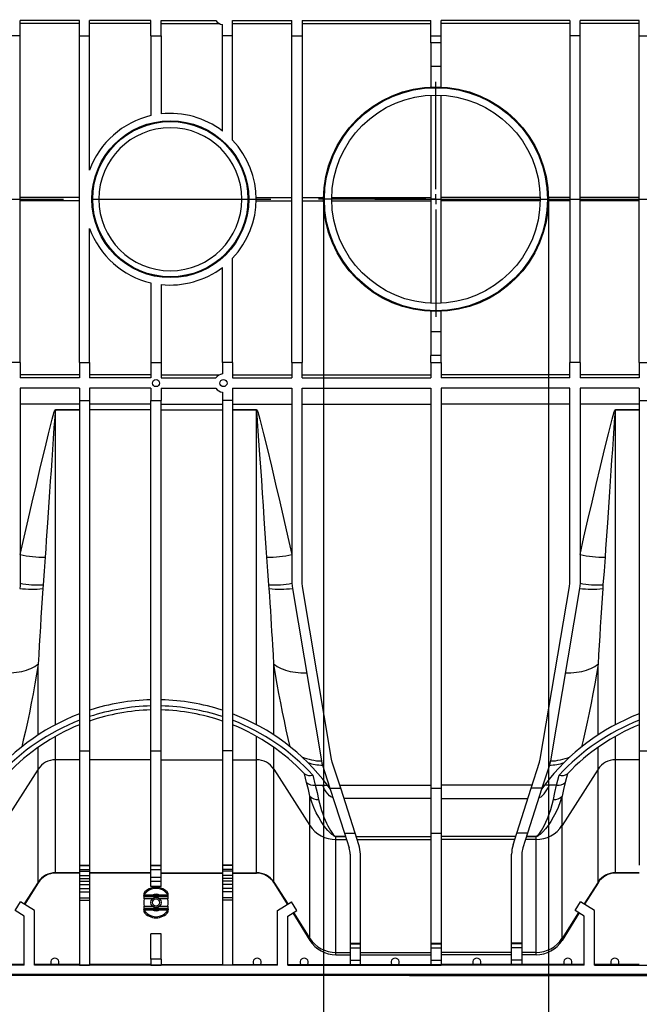
# Model space of a CAD drawing. Units: millimetres. Extents: x 140 to 8260, y 140 to 5800.
# Drawn here: x 3010 to 3314, y 4132 to 4614 of the extents above; entities that cross this region are included whole.
import ezdxf

# ---------------------------------------------------------------- set-up
doc = ezdxf.new("R2010")
doc.units = ezdxf.units.MM
doc.header["$LTSCALE"] = 20
doc.linetypes.add('CENTERX2', pattern=[20.32, 12.7, -2.54, 2.54, -2.54])
doc.layers.add('HAURATON_CENTERLINE', color=60, linetype='CENTERX2')
doc.layers.add('HAURATON_DIMENSIONING', color=1, linetype='Continuous')
doc.layers.add('HAURATON_PRODUCT_CONTOUR', color=7, linetype='Continuous', lineweight=25)
doc.styles.add('SLDTEXTSTYLE2', font='ARIAL.TTF', dxfattribs={"width": 0.948})
doc.dimstyles.new('SLDDIMSTYLE0', dxfattribs={"dimtxt": 70, "dimasz": 66.04, "dimexe": 0, "dimexo": 0.0625, "dimgap": 17.5, "dimtad": 1, "dimdec": 0, "dimrnd": 1e-09, "dimzin": 12, "dimdsep": 46, "dimtxsty": 'SLDTEXTSTYLE2', "dimsah": 1, "dimcen": 0.09, "dimadec": 0, "dimazin": 3, "dimtfac": 1, "dimtdec": 0, "dimtofl": 0, "dimtmove": 0, "dimatfit": 3, "dimfxl": 1, "dimfrac": 2, "dimtolj": 1, "dimtzin": 12, "dimarcsym": 0})
doc.dimstyles.new('SLDDIMSTYLE1', dxfattribs={"dimtxt": 70, "dimasz": 66.04, "dimexe": 0, "dimexo": 0.0625, "dimgap": 17.5, "dimtad": 1, "dimdec": 0, "dimrnd": 1e-09, "dimzin": 12, "dimdsep": 46, "dimtxsty": 'SLDTEXTSTYLE2', "dimsah": 1, "dimcen": 0.09, "dimadec": 0, "dimazin": 3, "dimtfac": 1, "dimtdec": 0, "dimtmove": 0, "dimatfit": 0, "dimfxl": 1, "dimfrac": 2, "dimtolj": 1, "dimtzin": 12, "dimarcsym": 0})

# ---------------------------------------------------------------- blocks, each defined once
blk = doc.blocks.new('_D_5')
at = {"layer": 'HAURATON_DIMENSIONING'}
for p, q in [((2836.91, 5273.24), (3050.8, 5273.24)), ((3050.8, 5133.73), (2836.91, 5133.73)), ((2371.35, 4525.82), (2371.35, 5125.82)), ((3516.35, 4525.82), (3516.35, 5125.82)), ((2371.35, 5105.82), (3516.35, 5105.82))]:
    blk.add_line(p, q, dxfattribs=at)
for centre, start, end in [((2836.91, 5203.48), 90, 270), ((3050.8, 5203.48), 270, 90)]:
    blk.add_arc(centre, 69.76, start, end, dxfattribs=at)
for points in [[(2371.35, 5105.82), (2437.39, 5095.66), (2437.39, 5115.98)], [(3516.35, 5105.82), (3450.31, 5115.98), (3450.31, 5095.66)]]:
    blk.add_solid(points, dxfattribs=at)
at = {"layer": 'HAURATON_DIMENSIONING', "insert": (2836.91, 5240), "char_height": 70, "attachment_point": 1, "style": 'SLDTEXTSTYLE2'}
blk.add_mtext('1145', dxfattribs=at)
blk = doc.blocks.new('_D_7')
at = {"layer": 'HAURATON_DIMENSIONING'}
for p, q in [((2885.1, 4525.82), (2885.1, 3805.82)), ((2995.1, 4525.82), (2995.1, 3805.82)), ((2885.1, 3825.82), (2758.1, 3825.82)), ((2885.1, 3825.82), (2995.1, 3825.82)), ((2995.1, 3825.82), (3402.69, 3825.82))]:
    blk.add_line(p, q, dxfattribs=at)
for points in [[(2885.1, 3825.82), (2819.06, 3835.98), (2819.06, 3815.66)], [(2995.1, 3825.82), (3061.14, 3815.66), (3061.14, 3835.98)]]:
    blk.add_solid(points, dxfattribs=at)
at = {"layer": 'HAURATON_DIMENSIONING', "char_height": 70, "attachment_point": 1, "style": 'SLDTEXTSTYLE2'}
for s, insert in [('DN ', (3076.71, 3916.06)), ('110', (3242.28, 3916.06))]:
    blk.add_mtext(s, dxfattribs=dict(at, insert=insert))
blk = doc.blocks.new('_D_8')
at = {"layer": 'HAURATON_DIMENSIONING'}
for p, q in [((3159.1, 4525.82), (3159.1, 3969.55)), ((3269.1, 4525.82), (3269.1, 3969.55)), ((3159.1, 3989.55), (3032.1, 3989.55)), ((3159.1, 3989.55), (3269.1, 3989.55)), ((3269.1, 3989.55), (3701.39, 3989.55))]:
    blk.add_line(p, q, dxfattribs=at)
for points in [[(3159.1, 3989.55), (3093.06, 3999.71), (3093.06, 3979.39)], [(3269.1, 3989.55), (3335.14, 3979.39), (3335.14, 3999.71)]]:
    blk.add_solid(points, dxfattribs=at)
at = {"layer": 'HAURATON_DIMENSIONING', "char_height": 70, "attachment_point": 1, "style": 'SLDTEXTSTYLE2'}
for s, insert in [('DN ', (3375.4, 4079.78)), ('110', (3540.97, 4079.78))]:
    blk.add_mtext(s, dxfattribs=dict(at, insert=insert))
blk = doc.blocks.new('SW_CENTERMARKSYMBOL_3')
at = {"layer": 'HAURATON_CENTERLINE', "color": 0}
for p, q in [((0, 5), (0, 57.5)), ((-5, 0), (-57.5, 0)), ((0, 0), (-2.5, 0)), ((0, 0), (0, 2.5)), ((0, 0), (0, -2.5)), ((0, 0), (2.5, 0)), ((5, 0), (57.5, 0)), ((0, -5), (0, -57.5))]:
    blk.add_line(p, q, dxfattribs=at)
blk = doc.blocks.new('SW_CENTERMARKSYMBOL_6')
at = {"layer": 'HAURATON_CENTERLINE', "color": 0}
for p, q in [((0, 5), (0, 57.5)), ((-5, 0), (-57.5, 0)), ((0, 0), (-2.5, 0)), ((0, 0), (0, 2.5)), ((0, 0), (0, -2.5)), ((0, 0), (2.5, 0)), ((5, 0), (57.5, 0)), ((0, -5), (0, -57.5))]:
    blk.add_line(p, q, dxfattribs=at)

msp = doc.modelspace()

# ---------------------------------------------------------------- linework, layer by layer
at = {"layer": 'HAURATON_CENTERLINE'}
msp.add_line((2371.35, 4525.82), (3516.35, 4525.82), dxfattribs=at)
at = {"layer": 'HAURATON_PRODUCT_CONTOUR'}
for p, q in [((3039.6, 4613.32), (3010.6, 4613.32)), ((3010.6, 4605.82), (3010.6, 4613.32)), ((3039.6, 4605.82), (3039.6, 4613.32)), ((3074.6, 4613.32), (3044.6, 4613.32)), ((3044.6, 4605.82), (3044.6, 4613.32)), ((3074.6, 4605.82), (3074.6, 4613.32)), ((3079.6, 4613.32), (3106.36, 4613.32)), ((3079.6, 4605.82), (3079.6, 4613.32)), ((3114.6, 4613.32), (3143.6, 4613.32)), ((3114.6, 4605.82), (3114.6, 4613.32)), ((3143.6, 4605.82), (3143.6, 4613.32)), ((3148.6, 4613.32), (3211.6, 4613.32)), ((3148.6, 4613.32), (3148.6, 4605.82)), ((3211.6, 4605.82), (3211.6, 4613.32)), ((3279.6, 4613.32), (3216.6, 4613.32)), ((3216.6, 4605.82), (3216.6, 4613.32)), ((3279.6, 4613.32), (3279.6, 4605.82)), ((3313.6, 4613.32), (3284.6, 4613.32)), ((3284.6, 4605.82), (3284.6, 4613.32)), ((3313.6, 4605.82), (3313.6, 4613.32)), ((3039.6, 4611.81), (3010.6, 4611.81)), ((3074.6, 4611.81), (3044.6, 4611.81)), ((3079.6, 4611.81), (3108.07, 4611.81)), ((3109.6, 4605.82), (3109.6, 4611.35)), ((3114.6, 4611.81), (3143.6, 4611.81)), ((3148.6, 4611.81), (3211.6, 4611.81)), ((3279.6, 4611.81), (3216.6, 4611.81)), ((3313.6, 4611.81), (3284.6, 4611.81)), ((3010.6, 4605.82), (3005.6, 4605.82)), ((3010.6, 4445.82), (3010.6, 4605.82)), ((3039.6, 4605.82), (3044.6, 4605.82)), ((3039.6, 4445.82), (3039.6, 4605.82)), ((3044.6, 4540.1), (3044.6, 4605.82)), ((3074.6, 4605.82), (3079.6, 4605.82)), ((3074.6, 4605.82), (3074.6, 4566.74)), ((3079.6, 4605.82), (3079.6, 4567.58)), ((3114.6, 4605.82), (3109.6, 4605.82)), ((3109.6, 4559.2), (3109.6, 4605.82)), ((3114.6, 4554.7), (3114.6, 4605.82)), ((3143.6, 4605.82), (3148.6, 4605.82)), ((3143.6, 4445.82), (3143.6, 4605.82)), ((3148.6, 4605.82), (3148.6, 4445.82)), ((3211.6, 4605.82), (3216.6, 4605.82)), ((3211.6, 4602.37), (3211.6, 4605.82)), ((3216.6, 4602.37), (3216.6, 4605.82)), ((3284.6, 4605.82), (3279.6, 4605.82)), ((3279.6, 4605.82), (3279.6, 4445.82)), ((3284.6, 4445.82), (3284.6, 4605.82)), ((3313.6, 4605.82), (3318.6, 4605.82)), ((3313.6, 4445.82), (3313.6, 4605.82)), ((3216.6, 4602.37), (3211.6, 4602.37)), ((3211.6, 4602.37), (3211.6, 4590.82)), ((3216.6, 4590.82), (3216.6, 4602.37)), ((3216.6, 4590.82), (3211.6, 4590.82)), ((3211.6, 4590.82), (3211.6, 4580.77)), ((3216.6, 4580.77), (3216.6, 4590.82)), ((3211.6, 4576.76), (3211.6, 4474.89)), ((3216.6, 4474.89), (3216.6, 4576.76)), ((3039.6, 4526.61), (3010.6, 4526.61)), ((3126.09, 4526.61), (3143.6, 4526.61)), ((3148.6, 4526.61), (3159.11, 4526.61)), ((3163.11, 4526.61), (3211.6, 4526.61)), ((3265.1, 4526.61), (3216.6, 4526.61)), ((3279.6, 4526.61), (3269.1, 4526.61)), ((3313.6, 4526.61), (3284.6, 4526.61)), ((3039.6, 4525.04), (3010.6, 4525.04)), ((3046.1, 4525.82), (3049.1, 4525.82)), ((3049.1, 4525.82), (3119.1, 4525.82)), ((3119.1, 4525.82), (3122.1, 4525.82)), ((3126.09, 4525.04), (3143.6, 4525.04)), ((3148.6, 4525.04), (3159.11, 4525.04)), ((3163.11, 4525.04), (3211.6, 4525.04)), ((3265.1, 4525.04), (3216.6, 4525.04)), ((3279.6, 4525.04), (3269.1, 4525.04)), ((3313.6, 4525.04), (3284.6, 4525.04)), ((3044.6, 4445.82), (3044.6, 4511.55)), ((3114.6, 4445.82), (3114.6, 4496.95)), ((3109.6, 4445.82), (3109.6, 4492.45)), ((3074.6, 4484.91), (3074.6, 4445.82)), ((3079.6, 4484.07), (3079.6, 4445.82)), ((3211.6, 4470.88), (3211.6, 4460.82)), ((3216.6, 4460.82), (3216.6, 4470.88)), ((3216.6, 4460.82), (3211.6, 4460.82)), ((3211.6, 4460.82), (3211.6, 4449.28)), ((3216.6, 4449.28), (3216.6, 4460.82)), ((3216.6, 4449.28), (3211.6, 4449.28)), ((3211.6, 4445.82), (3211.6, 4449.28)), ((3216.6, 4445.82), (3216.6, 4449.28)), ((3010.6, 4445.82), (3005.6, 4445.82)), ((3010.6, 4445.82), (3010.6, 4438.32)), ((3039.6, 4445.82), (3044.6, 4445.82)), ((3039.6, 4445.82), (3039.6, 4438.32)), ((3044.6, 4445.82), (3044.6, 4438.32)), ((3074.6, 4445.82), (3079.6, 4445.82)), ((3074.6, 4445.82), (3074.6, 4438.32)), ((3079.6, 4445.82), (3079.6, 4438.32)), ((3114.6, 4445.82), (3109.6, 4445.82)), ((3109.6, 4445.82), (3109.6, 4440.3)), ((3114.6, 4445.82), (3114.6, 4438.32)), ((3143.6, 4445.82), (3143.6, 4438.32)), ((3143.6, 4445.82), (3148.6, 4445.82)), ((3148.6, 4438.32), (3148.6, 4445.82)), ((3211.6, 4445.82), (3211.6, 4438.32)), ((3211.6, 4445.82), (3216.6, 4445.82)), ((3216.6, 4445.82), (3216.6, 4438.32)), ((3279.6, 4438.32), (3279.6, 4445.82)), ((3284.6, 4445.82), (3279.6, 4445.82)), ((3284.6, 4445.82), (3284.6, 4438.32)), ((3313.6, 4445.82), (3313.6, 4438.32)), ((3313.6, 4445.82), (3318.6, 4445.82)), ((3039.6, 4439.84), (3010.6, 4439.84)), ((3074.6, 4439.84), (3044.6, 4439.84)), ((3079.6, 4439.84), (3108.07, 4439.84)), ((3114.6, 4439.84), (3143.6, 4439.84)), ((3148.6, 4439.84), (3211.6, 4439.84)), ((3279.6, 4439.84), (3216.6, 4439.84)), ((3313.6, 4439.84), (3284.6, 4439.84)), ((3039.6, 4438.32), (3010.6, 4438.32)), ((3074.6, 4438.32), (3044.6, 4438.32)), ((3079.6, 4438.32), (3106.36, 4438.32)), ((3114.6, 4438.32), (3143.6, 4438.32)), ((3148.6, 4438.32), (3211.6, 4438.32)), ((3279.6, 4438.32), (3216.6, 4438.32)), ((3313.6, 4438.32), (3284.6, 4438.32)), ((3039.6, 4433.32), (3010.6, 4433.32)), ((3010.6, 4433.32), (3010.6, 4337.82)), ((3039.6, 4433.32), (3039.6, 4427.23)), ((3074.6, 4433.32), (3044.6, 4433.32)), ((3044.6, 4433.32), (3044.6, 4427.23)), ((3074.6, 4433.32), (3074.6, 4427.23)), ((3079.6, 4433.32), (3106.36, 4433.32)), ((3079.6, 4433.32), (3079.6, 4427.23)), ((3109.6, 4431.35), (3109.6, 4427.23)), ((3114.6, 4433.32), (3143.6, 4433.32)), ((3114.6, 4433.32), (3114.6, 4427.23)), ((3143.6, 4433.32), (3143.6, 4337.82)), ((3148.6, 4433.32), (3211.6, 4433.32)), ((3148.6, 4337.82), (3148.6, 4433.32)), ((3211.6, 4433.32), (3211.6, 4237.48)), ((3279.6, 4433.32), (3216.6, 4433.32)), ((3216.6, 4433.32), (3216.6, 4237.48)), ((3279.6, 4337.82), (3279.6, 4433.32)), ((3313.6, 4433.32), (3284.6, 4433.32)), ((3284.6, 4433.32), (3284.6, 4337.82)), ((3313.6, 4433.32), (3313.6, 4427.23)), ((3039.6, 4425.45), (3010.6, 4425.45)), ((3039.6, 4427.23), (3044.6, 4427.23)), ((3039.6, 4427.23), (3039.6, 4255.72)), ((3044.6, 4427.23), (3044.6, 4255.72)), ((3074.6, 4425.45), (3044.6, 4425.45)), ((3074.6, 4427.23), (3079.6, 4427.23)), ((3074.6, 4255.72), (3074.6, 4427.23)), ((3079.6, 4255.72), (3079.6, 4427.23)), ((3079.6, 4425.45), (3109.6, 4425.45)), ((3114.6, 4427.23), (3109.6, 4427.23)), ((3109.6, 4427.23), (3109.6, 4255.72)), ((3114.6, 4427.23), (3114.6, 4255.72)), ((3114.6, 4425.45), (3143.6, 4425.45)), ((3148.6, 4425.45), (3211.6, 4425.45)), ((3279.6, 4425.45), (3216.6, 4425.45)), ((3313.6, 4425.45), (3284.6, 4425.45)), ((3313.6, 4427.23), (3318.6, 4427.23)), ((3313.6, 4427.23), (3313.6, 4255.72)), ((3027.92, 4422.77), (3027.92, 4422.65)), ((3027.92, 4422.77), (3039.6, 4422.77)), ((3027.92, 4268.59), (3027.92, 4422.65)), ((3039.6, 4422.65), (3027.92, 4422.65)), ((3074.6, 4422.71), (3044.6, 4422.71)), ((3079.6, 4422.71), (3109.6, 4422.71)), ((3114.6, 4422.77), (3126.29, 4422.77)), ((3126.29, 4422.65), (3114.6, 4422.65)), ((3126.29, 4422.65), (3126.29, 4422.77)), ((3126.29, 4268.59), (3126.29, 4422.65)), ((3301.92, 4422.77), (3301.92, 4422.65)), ((3301.92, 4422.77), (3313.6, 4422.77)), ((3301.92, 4268.59), (3301.92, 4422.65)), ((3313.6, 4422.65), (3301.92, 4422.65)), ((3021.83, 4337.13), (3021.7, 4335.28)), ((3132.5, 4335.28), (3132.37, 4337.13)), ((3143.81, 4335.32), (3158.1, 4250.82)), ((3148.74, 4336.16), (3148.6, 4337.82)), ((3163.03, 4251.66), (3148.74, 4336.16)), ((3265.17, 4251.66), (3279.46, 4336.16)), ((3284.39, 4335.32), (3270.1, 4250.82)), ((3279.46, 4336.16), (3279.6, 4337.82)), ((3295.83, 4337.13), (3295.7, 4335.28)), ((3019.44, 4263.57), (3019.44, 4298.25)), ((3134.77, 4263.57), (3134.77, 4298.25)), ((3293.44, 4263.57), (3293.44, 4298.25)), ((3027.92, 4251.39), (3027.92, 4262.89)), ((3126.29, 4251.39), (3126.29, 4262.89)), ((3301.92, 4251.39), (3301.92, 4262.89)), ((3019.44, 4246.81), (3019.44, 4257.52)), ((3134.77, 4246.81), (3134.77, 4257.52)), ((3293.44, 4246.81), (3293.44, 4257.52)), ((3039.6, 4251.39), (3027.92, 4251.39)), ((3027.92, 4196.13), (3027.92, 4251.39)), ((3039.6, 4255.72), (3044.6, 4255.72)), ((3039.6, 4255.72), (3039.6, 4199.8)), ((3044.6, 4255.72), (3044.6, 4199.8)), ((3074.6, 4251.39), (3044.6, 4251.39)), ((3074.6, 4255.72), (3079.6, 4255.72)), ((3074.6, 4199.8), (3074.6, 4255.72)), ((3079.6, 4199.8), (3079.6, 4255.72)), ((3079.6, 4251.39), (3109.6, 4251.39)), ((3114.6, 4255.72), (3109.6, 4255.72)), ((3109.6, 4255.72), (3109.6, 4199.8)), ((3114.6, 4255.72), (3114.6, 4199.8)), ((3114.6, 4251.39), (3126.29, 4251.39)), ((3126.29, 4196.13), (3126.29, 4251.39)), ((3163.37, 4250.26), (3163.03, 4251.66)), ((3264.83, 4250.26), (3265.17, 4251.66)), ((3313.6, 4251.39), (3301.92, 4251.39)), ((3301.92, 4196.13), (3301.92, 4251.39)), ((3313.6, 4255.72), (3318.6, 4255.72)), ((3313.6, 4255.72), (3313.6, 4199.8)), ((3019.44, 4246.81), (3001.78, 4219.25)), ((3019.44, 4191.54), (3019.44, 4246.81)), ((3134.77, 4246.81), (3152.42, 4219.25)), ((3134.77, 4191.54), (3134.77, 4246.81)), ((3158.61, 4248.73), (3162.23, 4237.48)), ((3167.48, 4237.48), (3163.37, 4250.26)), ((3260.72, 4237.48), (3264.83, 4250.26)), ((3269.59, 4248.73), (3265.97, 4237.48)), ((3293.44, 4246.81), (3275.78, 4219.25)), ((3293.44, 4191.54), (3293.44, 4246.81)), ((3149.75, 4244.55), (3149.7, 4244.59)), ((3153.84, 4243.91), (3155.05, 4238.98)), ((3273.16, 4238.98), (3274.37, 4243.91)), ((3278.5, 4244.59), (3278.46, 4244.55)), ((3155.05, 4238.98), (3158.55, 4238.98)), ((3158.55, 4238.98), (3160.99, 4238.98)), ((3162.34, 4237.14), (3160.99, 4238.98)), ((3162.23, 4237.48), (3167.48, 4237.48)), ((3162.23, 4237.48), (3169.3, 4215.49)), ((3167, 4238.98), (3211.6, 4238.98)), ((3174.56, 4215.49), (3167.48, 4237.48)), ((3211.6, 4237.48), (3216.6, 4237.48)), ((3211.6, 4237.48), (3211.6, 4215.49)), ((3261.2, 4238.98), (3216.6, 4238.98)), ((3216.6, 4237.48), (3216.6, 4215.49)), ((3253.65, 4215.49), (3260.72, 4237.48)), ((3265.97, 4237.48), (3258.9, 4215.49)), ((3265.97, 4237.48), (3260.72, 4237.48)), ((3267.22, 4238.98), (3265.86, 4237.14)), ((3269.65, 4238.98), (3267.22, 4238.98)), ((3273.16, 4238.98), (3269.65, 4238.98)), ((3152.42, 4219.25), (3152.42, 4233.6)), ((3211.6, 4232.52), (3169.08, 4232.52)), ((3216.6, 4232.52), (3259.12, 4232.52)), ((3275.78, 4219.25), (3275.78, 4233.6)), ((3152.42, 4163.98), (3152.42, 4219.25)), ((3275.78, 4163.98), (3275.78, 4219.25)), ((3165.14, 4213.8), (3169.85, 4213.8)), ((3165.14, 4213.8), (3165.14, 4213.78)), ((3165.14, 4212.37), (3165.14, 4213.78)), ((3169.85, 4213.78), (3165.14, 4213.78)), ((3169.3, 4215.49), (3174.56, 4215.49)), ((3169.3, 4215.49), (3171.62, 4208.29)), ((3176.38, 4209.82), (3174.56, 4215.49)), ((3175.1, 4213.79), (3211.6, 4213.79)), ((3211.6, 4215.49), (3216.6, 4215.49)), ((3211.6, 4215.49), (3211.6, 4161.62)), ((3216.6, 4215.49), (3216.6, 4161.62)), ((3253.1, 4213.79), (3216.6, 4213.79)), ((3251.82, 4209.82), (3253.65, 4215.49)), ((3258.9, 4215.49), (3253.65, 4215.49)), ((3258.9, 4215.49), (3256.58, 4208.29)), ((3263.06, 4213.78), (3258.35, 4213.78)), ((3258.36, 4213.8), (3263.06, 4213.8)), ((3263.06, 4213.8), (3263.06, 4213.78)), ((3263.06, 4212.37), (3263.06, 4213.78)), ((3165.14, 4212.37), (3170.31, 4212.37)), ((3165.14, 4157.11), (3165.14, 4212.37)), ((3175.56, 4212.37), (3211.6, 4212.37)), ((3252.64, 4212.37), (3216.6, 4212.37)), ((3263.06, 4212.37), (3257.9, 4212.37)), ((3263.06, 4157.11), (3263.06, 4212.37)), ((3172.1, 4205.22), (3172.1, 4161.62)), ((3177.1, 4161.62), (3177.1, 4205.22)), ((3251.1, 4161.62), (3251.1, 4205.22)), ((3256.1, 4205.22), (3256.1, 4161.62)), ((3039.6, 4199.8), (3044.6, 4199.8)), ((3039.6, 4199.8), (3039.6, 4199.74)), ((3039.6, 4199.74), (3044.6, 4199.74)), ((3039.6, 4199.74), (3039.6, 4197.74)), ((3044.6, 4199.8), (3044.6, 4199.74)), ((3044.6, 4199.74), (3044.6, 4197.74)), ((3074.6, 4199.8), (3079.6, 4199.8)), ((3074.6, 4199.74), (3074.6, 4199.8)), ((3074.6, 4199.74), (3079.6, 4199.74)), ((3074.6, 4197.74), (3074.6, 4199.74)), ((3079.6, 4199.74), (3079.6, 4199.8)), ((3079.6, 4197.74), (3079.6, 4199.74)), ((3114.6, 4199.8), (3109.6, 4199.8)), ((3109.6, 4199.8), (3109.6, 4199.74)), ((3114.6, 4199.74), (3109.6, 4199.74)), ((3109.6, 4199.74), (3109.6, 4197.74)), ((3114.6, 4199.8), (3114.6, 4199.74)), ((3114.6, 4199.74), (3114.6, 4197.74)), ((3039.6, 4196.13), (3027.92, 4196.13)), ((3027.92, 4195.93), (3027.92, 4196.13)), ((3039.6, 4195.93), (3027.92, 4195.93)), ((3027.92, 4195.93), (3027.92, 4195.93)), ((3039.6, 4195.93), (3027.92, 4195.93)), ((3039.6, 4197.74), (3044.6, 4197.74)), ((3039.6, 4197.74), (3039.6, 4196.84)), ((3039.6, 4196.84), (3044.6, 4196.84)), ((3039.6, 4196.84), (3039.6, 4194.84)), ((3039.6, 4194.84), (3044.6, 4194.84)), ((3039.6, 4194.84), (3039.6, 4194.77)), ((3039.6, 4194.77), (3044.6, 4194.77)), ((3039.6, 4194.77), (3039.6, 4193.28)), ((3044.6, 4197.74), (3044.6, 4196.84)), ((3044.6, 4196.84), (3044.6, 4194.84)), ((3074.6, 4196.13), (3044.6, 4196.13)), ((3074.6, 4195.93), (3044.6, 4195.93)), ((3074.6, 4195.93), (3044.6, 4195.93)), ((3044.6, 4194.84), (3044.6, 4194.77)), ((3044.6, 4194.77), (3044.6, 4193.28)), ((3074.6, 4197.74), (3079.6, 4197.74)), ((3074.6, 4193.75), (3074.6, 4197.74)), ((3079.6, 4193.75), (3074.6, 4193.75)), ((3074.6, 4191.75), (3074.6, 4193.75)), ((3079.6, 4193.75), (3079.6, 4197.74)), ((3079.6, 4196.13), (3109.6, 4196.13)), ((3079.6, 4195.93), (3109.6, 4195.93)), ((3079.6, 4195.93), (3109.6, 4195.93)), ((3079.6, 4191.75), (3079.6, 4193.75)), ((3114.6, 4197.74), (3109.6, 4197.74)), ((3109.6, 4197.74), (3109.6, 4196.84)), ((3114.6, 4196.84), (3109.6, 4196.84)), ((3109.6, 4196.84), (3109.6, 4194.84)), ((3114.6, 4194.84), (3109.6, 4194.84)), ((3109.6, 4194.84), (3109.6, 4194.77)), ((3114.6, 4194.77), (3109.6, 4194.77)), ((3109.6, 4194.77), (3109.6, 4193.28)), ((3114.6, 4197.74), (3114.6, 4196.84)), ((3114.6, 4196.84), (3114.6, 4194.84)), ((3114.6, 4196.13), (3126.29, 4196.13)), ((3114.6, 4195.93), (3126.29, 4195.93)), ((3114.6, 4195.93), (3126.29, 4195.93)), ((3114.6, 4194.84), (3114.6, 4194.77)), ((3114.6, 4194.77), (3114.6, 4193.28)), ((3126.29, 4195.93), (3126.29, 4196.13)), ((3126.29, 4195.93), (3126.29, 4195.93)), ((3313.6, 4196.13), (3301.92, 4196.13)), ((3301.92, 4195.93), (3301.92, 4196.13)), ((3313.6, 4195.93), (3301.92, 4195.93)), ((3301.92, 4195.93), (3301.92, 4195.93)), ((3313.6, 4195.93), (3301.92, 4195.93)), ((3019.44, 4191.54), (3012.58, 4180.85)), ((3019.44, 4191.23), (3012.84, 4180.68)), ((3019.44, 4191.23), (3012.84, 4180.68)), ((3019.44, 4191.23), (3019.44, 4191.54)), ((3019.44, 4191.23), (3019.44, 4191.23)), ((3039.6, 4193.28), (3044.6, 4193.28)), ((3039.6, 4193.28), (3039.6, 4191.93)), ((3039.6, 4191.93), (3044.6, 4191.93)), ((3039.6, 4191.93), (3039.6, 4190.43)), ((3039.6, 4190.43), (3044.6, 4190.43)), ((3039.6, 4190.43), (3039.6, 4190.36)), ((3039.6, 4190.36), (3044.6, 4190.36)), ((3039.6, 4190.36), (3039.6, 4188.37)), ((3044.6, 4193.28), (3044.6, 4191.93)), ((3044.6, 4191.93), (3044.6, 4190.43)), ((3044.6, 4190.43), (3044.6, 4190.36)), ((3044.6, 4190.36), (3044.6, 4188.37)), ((3079.6, 4191.75), (3074.6, 4191.75)), ((3074.6, 4189.34), (3074.6, 4191.75)), ((3079.6, 4189.34), (3074.6, 4189.34)), ((3079.6, 4189.34), (3079.6, 4191.75)), ((3114.6, 4193.28), (3109.6, 4193.28)), ((3109.6, 4193.28), (3109.6, 4191.93)), ((3114.6, 4191.93), (3109.6, 4191.93)), ((3109.6, 4191.93), (3109.6, 4190.43)), ((3114.6, 4190.43), (3109.6, 4190.43)), ((3109.6, 4190.43), (3109.6, 4190.36)), ((3114.6, 4190.36), (3109.6, 4190.36)), ((3109.6, 4190.36), (3109.6, 4188.37)), ((3114.6, 4193.28), (3114.6, 4191.93)), ((3114.6, 4191.93), (3114.6, 4190.43)), ((3114.6, 4190.43), (3114.6, 4190.36)), ((3114.6, 4190.36), (3114.6, 4188.37)), ((3134.77, 4191.54), (3141.62, 4180.85)), ((3134.77, 4191.23), (3134.77, 4191.54)), ((3134.77, 4191.23), (3141.36, 4180.68)), ((3134.77, 4191.23), (3134.77, 4191.23)), ((3134.77, 4191.23), (3141.36, 4180.68)), ((3293.44, 4191.54), (3286.58, 4180.85)), ((3293.44, 4191.23), (3286.84, 4180.68)), ((3293.44, 4191.23), (3286.84, 4180.68)), ((3293.44, 4191.23), (3293.44, 4191.54)), ((3293.44, 4191.23), (3293.44, 4191.23)), ((3039.6, 4188.37), (3044.6, 4188.37)), ((3039.6, 4188.37), (3039.6, 4186.85)), ((3039.6, 4186.85), (3044.6, 4186.85)), ((3039.6, 4186.85), (3039.6, 4183.85)), ((3039.6, 4183.85), (3044.6, 4183.85)), ((3039.6, 4183.85), (3039.6, 4182.61)), ((3044.6, 4188.37), (3044.6, 4186.85)), ((3044.6, 4186.85), (3044.6, 4183.85)), ((3044.6, 4183.85), (3044.6, 4182.61)), ((3071.1, 4186.02), (3071.1, 4185.03)), ((3071.1, 4184.65), (3071.1, 4185.02)), ((3071.1, 4184.65), (3071.1, 4183.27)), ((3071.69, 4184.77), (3075.25, 4184.77)), ((3071.69, 4184.77), (3071.69, 4184.47)), ((3071.69, 4184.47), (3082.51, 4184.47)), ((3075.18, 4185.1), (3075.25, 4184.97)), ((3075.25, 4184.97), (3075.25, 4184.77)), ((3078.96, 4184.97), (3075.25, 4184.97)), ((3075.25, 4184.77), (3078.96, 4184.77)), ((3079.02, 4185.1), (3078.96, 4184.97)), ((3078.96, 4184.97), (3078.96, 4184.77)), ((3078.96, 4184.77), (3082.51, 4184.77)), ((3082.51, 4184.77), (3082.51, 4184.47)), ((3083.05, 4185.05), (3083.05, 4185.05)), ((3083.1, 4185.03), (3083.1, 4186.02)), ((3083.1, 4185.03), (3083.1, 4185.02)), ((3083.1, 4184.65), (3083.1, 4185.02)), ((3083.1, 4183.27), (3083.1, 4184.65)), ((3114.6, 4188.37), (3109.6, 4188.37)), ((3109.6, 4188.37), (3109.6, 4186.85)), ((3114.6, 4186.85), (3109.6, 4186.85)), ((3109.6, 4186.85), (3109.6, 4183.85)), ((3114.6, 4183.85), (3109.6, 4183.85)), ((3109.6, 4183.85), (3109.6, 4182.61)), ((3114.6, 4188.37), (3114.6, 4186.85)), ((3114.6, 4186.85), (3114.6, 4183.85)), ((3114.6, 4183.85), (3114.6, 4182.61)), ((3008.22, 4177.68), (3010.82, 4181.95)), ((3017.6, 4177.71), (3010.82, 4181.95)), ((3039.6, 4182.61), (3044.6, 4182.61)), ((3039.6, 4182.61), (3039.6, 4150.84)), ((3044.6, 4182.61), (3044.6, 4150.84)), ((3075.32, 4183.27), (3071.1, 4183.27)), ((3071.1, 4179.77), (3075.32, 4179.77)), ((3071.1, 4179.77), (3071.1, 4178.4)), ((3083.1, 4183.27), (3078.89, 4183.27)), ((3078.89, 4179.77), (3083.1, 4179.77)), ((3083.1, 4178.4), (3083.1, 4179.77)), ((3114.6, 4182.61), (3109.6, 4182.61)), ((3109.6, 4182.61), (3109.6, 4150.84)), ((3114.6, 4182.61), (3114.6, 4150.84)), ((3136.6, 4177.71), (3143.38, 4181.95)), ((3145.98, 4177.68), (3143.38, 4181.95)), ((3282.22, 4177.68), (3284.82, 4181.95)), ((3291.6, 4177.71), (3284.82, 4181.95)), ((3012.6, 4174.94), (3008.22, 4177.68)), ((3012.6, 4150.84), (3012.6, 4174.94)), ((3017.6, 4150.84), (3017.6, 4177.71)), ((3071.1, 4178.4), (3071.1, 4178.03)), ((3071.1, 4178.02), (3071.1, 4178.03)), ((3071.1, 4178.02), (3071.1, 4177.02)), ((3071.15, 4178), (3071.15, 4178)), ((3082.51, 4178.57), (3071.69, 4178.57)), ((3071.69, 4178.57), (3071.69, 4178.27)), ((3075.25, 4178.27), (3071.69, 4178.27)), ((3075.18, 4177.95), (3075.25, 4178.07)), ((3075.25, 4178.07), (3075.25, 4178.27)), ((3078.96, 4178.27), (3075.25, 4178.27)), ((3075.25, 4178.07), (3078.96, 4178.07)), ((3078.96, 4178.07), (3078.96, 4178.27)), ((3082.51, 4178.27), (3078.96, 4178.27)), ((3079.02, 4177.95), (3078.96, 4178.07)), ((3082.51, 4178.27), (3082.51, 4178.57)), ((3083.05, 4178), (3083.05, 4178)), ((3083.1, 4178.4), (3083.1, 4178.03)), ((3083.1, 4178.02), (3083.1, 4178.03)), ((3083.1, 4177.02), (3083.1, 4178.02)), ((3136.6, 4150.84), (3136.6, 4177.71)), ((3141.6, 4174.94), (3145.98, 4177.68)), ((3141.6, 4150.84), (3141.6, 4174.94)), ((3144.01, 4176.44), (3152.42, 4162.98)), ((3144.01, 4176.44), (3152.42, 4162.98)), ((3144.32, 4176.64), (3152.42, 4163.98)), ((3283.89, 4176.64), (3275.78, 4163.98)), ((3284.19, 4176.44), (3275.78, 4162.98)), ((3284.19, 4176.44), (3275.78, 4162.98)), ((3286.6, 4174.94), (3282.22, 4177.68)), ((3286.6, 4150.84), (3286.6, 4174.94)), ((3291.6, 4150.84), (3291.6, 4177.71)), ((3079.6, 4166.24), (3074.6, 4166.24)), ((3074.6, 4153.82), (3074.6, 4166.24)), ((3079.6, 4153.82), (3079.6, 4166.24)), ((3152.42, 4162.98), (3152.42, 4163.98)), ((3152.42, 4162.98), (3152.42, 4162.98)), ((3172.1, 4161.62), (3177.1, 4161.62)), ((3172.1, 4161.62), (3172.1, 4161.36)), ((3172.1, 4161.36), (3177.1, 4161.36)), ((3172.1, 4161.36), (3172.1, 4159.36)), ((3177.1, 4161.36), (3177.1, 4161.62)), ((3177.1, 4159.36), (3177.1, 4161.36)), ((3211.6, 4161.62), (3216.6, 4161.62)), ((3211.6, 4161.62), (3211.6, 4161.36)), ((3211.6, 4161.36), (3216.6, 4161.36)), ((3211.6, 4161.36), (3211.6, 4159.36)), ((3216.6, 4161.62), (3216.6, 4161.36)), ((3216.6, 4161.36), (3216.6, 4159.36)), ((3256.1, 4161.62), (3251.1, 4161.62)), ((3251.1, 4161.36), (3251.1, 4161.62)), ((3256.1, 4161.36), (3251.1, 4161.36)), ((3251.1, 4159.36), (3251.1, 4161.36)), ((3256.1, 4161.62), (3256.1, 4161.36)), ((3256.1, 4161.36), (3256.1, 4159.36)), ((3275.78, 4162.98), (3275.78, 4163.98)), ((3275.78, 4162.98), (3275.78, 4162.98)), ((3165.14, 4157.11), (3172.1, 4157.11)), ((3165.14, 4155.93), (3165.14, 4157.11)), ((3165.14, 4155.93), (3172.1, 4155.93)), ((3165.14, 4155.93), (3165.14, 4155.93)), ((3165.14, 4155.93), (3172.1, 4155.93)), ((3172.1, 4159.36), (3177.1, 4159.36)), ((3172.1, 4159.36), (3172.1, 4153.27)), ((3177.1, 4153.27), (3177.1, 4159.36)), ((3177.1, 4157.11), (3211.6, 4157.11)), ((3177.1, 4155.93), (3211.6, 4155.93)), ((3177.1, 4155.93), (3211.6, 4155.93)), ((3211.6, 4159.36), (3216.6, 4159.36)), ((3211.6, 4159.36), (3211.6, 4153.27)), ((3216.6, 4159.36), (3216.6, 4153.27)), ((3251.1, 4157.11), (3216.6, 4157.11)), ((3251.1, 4155.93), (3216.6, 4155.93)), ((3251.1, 4155.93), (3216.6, 4155.93)), ((3256.1, 4159.36), (3251.1, 4159.36)), ((3251.1, 4153.27), (3251.1, 4159.36)), ((3256.1, 4159.36), (3256.1, 4153.27)), ((3263.06, 4157.11), (3256.1, 4157.11)), ((3263.06, 4155.93), (3256.1, 4155.93)), ((3263.06, 4155.93), (3256.1, 4155.93)), ((3263.06, 4155.93), (3263.06, 4157.11)), ((3263.06, 4155.93), (3263.06, 4155.93)), ((3012.6, 4150.84), (2982.1, 4150.84)), ((3012.6, 4151.22), (3006.27, 4151.22)), ((3025.93, 4151.22), (3017.6, 4151.22)), ((3136.6, 4150.84), (3017.6, 4150.84)), ((3029.27, 4151.22), (3025.93, 4151.22)), ((3039.6, 4151.22), (3029.27, 4151.22)), ((3039.6, 4150.84), (3044.6, 4150.84)), ((3074.6, 4151.22), (3044.6, 4151.22)), ((3079.6, 4153.82), (3074.6, 4153.82)), ((3074.6, 4153.82), (3074.6, 4150.84)), ((3074.6, 4150.84), (3079.6, 4150.84)), ((3079.6, 4153.82), (3079.6, 4150.84)), ((3079.6, 4151.22), (3109.6, 4151.22)), ((3114.6, 4150.84), (3109.6, 4150.84)), ((3114.6, 4151.22), (3124.93, 4151.22)), ((3124.93, 4151.22), (3128.27, 4151.22)), ((3128.27, 4151.22), (3136.6, 4151.22)), ((3141.6, 4151.22), (3147.93, 4151.22)), ((3141.6, 4150.84), (3172.1, 4150.84)), ((3147.93, 4151.22), (3151.27, 4151.22)), ((3151.27, 4151.22), (3172.1, 4151.22)), ((3172.1, 4153.27), (3177.1, 4153.27)), ((3172.1, 4153.27), (3172.1, 4151.27)), ((3172.1, 4151.27), (3177.1, 4151.27)), ((3172.1, 4151.27), (3172.1, 4150.84)), ((3172.1, 4150.84), (3177.1, 4150.84)), ((3177.1, 4151.27), (3177.1, 4153.27)), ((3177.1, 4150.84), (3177.1, 4151.27)), ((3177.1, 4151.22), (3192.43, 4151.22)), ((3177.1, 4150.84), (3211.6, 4150.84)), ((3192.43, 4151.22), (3195.77, 4151.22)), ((3195.77, 4151.22), (3211.6, 4151.22)), ((3211.6, 4153.27), (3216.6, 4153.27)), ((3211.6, 4153.27), (3211.6, 4151.27)), ((3211.6, 4151.27), (3216.6, 4151.27)), ((3211.6, 4151.27), (3211.6, 4150.84)), ((3211.6, 4150.84), (3216.6, 4150.84)), ((3216.6, 4153.27), (3216.6, 4151.27)), ((3216.6, 4151.27), (3216.6, 4150.84)), ((3232.43, 4151.22), (3216.6, 4151.22)), ((3251.1, 4150.84), (3216.6, 4150.84)), ((3235.77, 4151.22), (3232.43, 4151.22)), ((3251.1, 4151.22), (3235.77, 4151.22)), ((3256.1, 4153.27), (3251.1, 4153.27)), ((3251.1, 4151.27), (3251.1, 4153.27)), ((3256.1, 4151.27), (3251.1, 4151.27)), ((3251.1, 4150.84), (3251.1, 4151.27)), ((3256.1, 4150.84), (3251.1, 4150.84)), ((3251.1, 4150.84), (3251.1, 4150.84)), ((3256.1, 4153.27), (3256.1, 4151.27)), ((3256.1, 4151.27), (3256.1, 4150.84)), ((3276.93, 4151.22), (3256.1, 4151.22)), ((3286.6, 4150.84), (3256.1, 4150.84)), ((3280.27, 4151.22), (3276.93, 4151.22)), ((3286.6, 4151.22), (3280.27, 4151.22)), ((3299.93, 4151.22), (3291.6, 4151.22)), ((3291.6, 4150.84), (3410.6, 4150.84)), ((3303.27, 4151.22), (3299.93, 4151.22)), ((3313.6, 4151.22), (3303.27, 4151.22)), ((3480.6, 4146.3), (2394.1, 4146.3)), ((3201.1, 4145.82), (2679.1, 4145.82)), ((3201.1, 4145.88), (3227.1, 4145.88)), ((3201.1, 4145.88), (3227.1, 4145.88)), ((3201.1, 4145.82), (3201.1, 4145.88)), ((3227.1, 4145.88), (3227.1, 4145.82)), ((3513.6, 4145.82), (3227.1, 4145.82)), ((3227.1, 4145.82), (3507.6, 4145.82))]:
    msp.add_line(p, q, dxfattribs=at)
at = {"layer": 'HAURATON_PRODUCT_CONTOUR', "flags": 128}
for points in [[(3010.6, 4351.86), (3012.5, 4360.33), (3014.46, 4368.87), (3016.47, 4377.49), (3018.54, 4386.23), (3020.64, 4395.04), (3022.78, 4403.9), (3024.5, 4411.01), (3026.28, 4418.14), (3026.75, 4419.91), (3027.28, 4421.68), (3027.44, 4422.11), (3027.64, 4422.53), (3027.78, 4422.7), (3027.85, 4422.75), (3027.92, 4422.77)], [(3027.92, 4422.65), (3027.91, 4422.65), (3027.91, 4422.64), (3027.9, 4422.64), (3027.88, 4422.6), (3027.84, 4422.44), (3027.75, 4421.78), (3027.53, 4419.13), (3027.15, 4413.85), (3026.79, 4408.59), (3026.42, 4403.35), (3026.07, 4398.14), (3025.71, 4392.95), (3025.36, 4387.79), (3025, 4382.64), (3024.65, 4377.53), (3024.31, 4372.44), (3023.96, 4367.41), (3023.67, 4363.15), (3023.39, 4358.93), (3023.1, 4354.74), (3022.82, 4350.59)], [(3126.29, 4422.77), (3126.35, 4422.75), (3126.43, 4422.7), (3126.56, 4422.53), (3126.76, 4422.12), (3126.92, 4421.68), (3127.45, 4419.92), (3127.92, 4418.14), (3129.7, 4411.01), (3131.43, 4403.9), (3133.55, 4395.11), (3135.63, 4386.37), (3137.68, 4377.69), (3139.71, 4369.01), (3141.68, 4360.39), (3143.6, 4351.86)], [(3131.38, 4350.59), (3131.07, 4355.24), (3130.75, 4359.94), (3130.43, 4364.69), (3130.1, 4369.49), (3129.68, 4375.66), (3129.25, 4381.9), (3128.82, 4388.21), (3128.38, 4394.58), (3128.09, 4398.8), (3127.8, 4403.04), (3127.32, 4410.04), (3126.82, 4417.09), (3126.77, 4417.82), (3126.47, 4421.52), (3126.37, 4422.4), (3126.33, 4422.59), (3126.31, 4422.63), (3126.3, 4422.64), (3126.29, 4422.65), (3126.29, 4422.65), (3126.29, 4422.65)], [(3284.6, 4351.86), (3286.5, 4360.33), (3288.46, 4368.87), (3290.47, 4377.49), (3292.54, 4386.23), (3294.64, 4395.04), (3296.78, 4403.9), (3298.5, 4411.01), (3300.28, 4418.14), (3300.75, 4419.91), (3301.28, 4421.68), (3301.44, 4422.11), (3301.64, 4422.53), (3301.78, 4422.7), (3301.85, 4422.75), (3301.92, 4422.77)], [(3301.92, 4422.65), (3301.91, 4422.65), (3301.91, 4422.64), (3301.9, 4422.64), (3301.88, 4422.6), (3301.84, 4422.44), (3301.75, 4421.78), (3301.53, 4419.13), (3301.15, 4413.85), (3300.79, 4408.59), (3300.42, 4403.35), (3300.07, 4398.14), (3299.71, 4392.95), (3299.36, 4387.79), (3299, 4382.64), (3298.65, 4377.53), (3298.31, 4372.44), (3297.96, 4367.41), (3297.67, 4363.15), (3297.39, 4358.93), (3297.1, 4354.74), (3296.82, 4350.59)], [(3022.82, 4350.59), (3022.34, 4343.81), (3021.83, 4337.13)], [(3132.37, 4337.13), (3131.86, 4343.8), (3131.38, 4350.59)], [(3296.82, 4350.59), (3296.34, 4343.81), (3295.83, 4337.13)], [(3010.6, 4337.82), (3010.55, 4336.57), (3010.39, 4335.32)], [(3021.7, 4335.28), (3021.38, 4330.46), (3021.07, 4325.72), (3020.78, 4321.06), (3020.49, 4316.45), (3020.22, 4311.93), (3019.96, 4307.5), (3019.69, 4302.82), (3019.44, 4298.25)], [(3134.77, 4298.25), (3134.52, 4302.82), (3134.25, 4307.5), (3134.05, 4310.79), (3133.85, 4314.14), (3133.64, 4317.53), (3133.43, 4320.98), (3133.21, 4324.48), (3132.98, 4328.04), (3132.74, 4331.64), (3132.5, 4335.28)], [(3143.6, 4337.82), (3143.65, 4336.57), (3143.81, 4335.32)], [(3284.6, 4337.82), (3284.55, 4336.57), (3284.39, 4335.32)], [(3295.7, 4335.28), (3295.38, 4330.46), (3295.07, 4325.72), (3294.78, 4321.06), (3294.49, 4316.45), (3294.22, 4311.93), (3293.96, 4307.5), (3293.69, 4302.82), (3293.44, 4298.25)], [(3003.39, 4293.91), (3004.79, 4293.92), (3006.17, 4293.98), (3007.53, 4294.08), (3008.86, 4294.23), (3010.15, 4294.43), (3011.4, 4294.68), (3012.6, 4294.98), (3013.76, 4295.32), (3014.86, 4295.71), (3015.91, 4296.14), (3016.89, 4296.61), (3017.81, 4297.12), (3018.66, 4297.67), (3019.44, 4298.25)], [(3019.44, 4298.25), (3018.63, 4293.36), (3017.8, 4288.53), (3016.93, 4283.77), (3016.04, 4279.09), (3015.11, 4274.45), (3014.16, 4269.89), (3013.18, 4265.41), (3012.17, 4260.99), (3011.39, 4257.72)], [(3134.77, 4298.25), (3135.55, 4297.67), (3136.4, 4297.12), (3137.31, 4296.61), (3138.3, 4296.14), (3139.34, 4295.71), (3140.44, 4295.32), (3141.6, 4294.98), (3142.8, 4294.68), (3144.05, 4294.43), (3145.35, 4294.23), (3146.67, 4294.08), (3148.03, 4293.98), (3149.41, 4293.92), (3150.81, 4293.91)], [(3142.82, 4257.72), (3141.83, 4261.88), (3140.87, 4266.11), (3139.93, 4270.42), (3139.02, 4274.8), (3138.13, 4279.27), (3137.26, 4283.81), (3136.42, 4288.42), (3135.61, 4293.1), (3134.77, 4298.25)], [(3277.39, 4293.91), (3278.79, 4293.92), (3280.17, 4293.98), (3281.53, 4294.08), (3282.86, 4294.23), (3284.15, 4294.43), (3285.4, 4294.68), (3286.6, 4294.98), (3287.76, 4295.32), (3288.86, 4295.71), (3289.91, 4296.14), (3290.89, 4296.61), (3291.81, 4297.12), (3292.66, 4297.67), (3293.44, 4298.25)], [(3293.44, 4298.25), (3292.63, 4293.36), (3291.8, 4288.53), (3290.93, 4283.77), (3290.04, 4279.09), (3289.11, 4274.45), (3288.16, 4269.89), (3287.18, 4265.41), (3286.17, 4260.99), (3285.39, 4257.72)], [(3158.1, 4250.82), (3158.32, 4249.77), (3158.61, 4248.73)], [(3270.1, 4250.82), (3269.88, 4249.77), (3269.59, 4248.73)], [(3150.81, 4240.28), (3149.75, 4244.55), (3149.75, 4244.55)], [(3278.46, 4244.55), (3278.46, 4244.55), (3277.4, 4240.28)], [(3152.42, 4233.6), (3151.66, 4236.84), (3150.81, 4240.28)], [(3155.05, 4238.98), (3155.9, 4235.41), (3156.66, 4232.03)], [(3163.74, 4232.78), (3163.41, 4232.93), (3162.68, 4233.35), (3162.06, 4233.83), (3161.18, 4234.71), (3160.42, 4235.65), (3159.77, 4236.65), (3159.2, 4237.67), (3158.55, 4238.98)], [(3264.46, 4232.78), (3264.8, 4232.93), (3265.52, 4233.35), (3266.14, 4233.83), (3267.03, 4234.71), (3267.78, 4235.65), (3268.43, 4236.65), (3269.01, 4237.67), (3269.65, 4238.98)], [(3271.54, 4232.03), (3272.3, 4235.4), (3273.16, 4238.98)], [(3277.4, 4240.28), (3276.55, 4236.85), (3275.78, 4233.6)], [(3165.14, 4213.78), (3165.06, 4213.79), (3164.96, 4213.8), (3164.78, 4213.84), (3164.53, 4213.93), (3164.33, 4214.03), (3163.71, 4214.44), (3163.15, 4214.88), (3162.13, 4215.83), (3161.15, 4216.87), (3160.2, 4218), (3159.26, 4219.23), (3157.96, 4221.14), (3156.71, 4223.24), (3155.53, 4225.52), (3154.4, 4228.03), (3153.36, 4230.73), (3152.42, 4233.6)], [(3156.66, 4232.03), (3157.11, 4230.13), (3157.6, 4228.31), (3158.13, 4226.57), (3158.69, 4224.91), (3159.29, 4223.31), (3159.91, 4221.79), (3160.55, 4220.36), (3161.22, 4219.02), (3161.84, 4217.88), (3162.48, 4216.81), (3163.13, 4215.81), (3163.82, 4214.89), (3164.18, 4214.46), (3164.6, 4214.05), (3164.73, 4213.95), (3164.9, 4213.86), (3165.02, 4213.82), (3165.09, 4213.81), (3165.14, 4213.8)], [(3275.78, 4233.6), (3274.86, 4230.77), (3273.84, 4228.1), (3272.72, 4225.61), (3271.52, 4223.29), (3270.26, 4221.17), (3268.94, 4219.23), (3267.7, 4217.62), (3266.41, 4216.17), (3265.05, 4214.88), (3264.5, 4214.44), (3263.87, 4214.03), (3263.67, 4213.93), (3263.42, 4213.84), (3263.24, 4213.8), (3263.15, 4213.79), (3263.06, 4213.78)], [(3263.06, 4213.8), (3263.12, 4213.81), (3263.18, 4213.82), (3263.3, 4213.86), (3263.47, 4213.95), (3263.6, 4214.05), (3264.02, 4214.46), (3264.39, 4214.89), (3265.07, 4215.81), (3265.72, 4216.8), (3266.36, 4217.87), (3266.98, 4219.02), (3267.85, 4220.8), (3268.69, 4222.73), (3269.48, 4224.81), (3270.23, 4227.07), (3270.92, 4229.48), (3271.54, 4232.03)], [(3071.1, 4185.02), (3071.13, 4185.03), (3071.15, 4185.05)], [(3071.1, 4184.65), (3071.42, 4184.51), (3071.69, 4184.47)], [(3071.69, 4184.77), (3071.27, 4184.84), (3071.18, 4184.88), (3071.15, 4184.9), (3071.13, 4184.93), (3071.12, 4184.96), (3071.12, 4184.98), (3071.12, 4184.99), (3071.13, 4185.02), (3071.15, 4185.05)], [(3075.18, 4185.1), (3074.09, 4185.08), (3073.07, 4185.07), (3072.1, 4185.06), (3071.15, 4185.05)], [(3075.25, 4184.77), (3075.22, 4184.78), (3075.2, 4184.81), (3075.18, 4184.84), (3075.17, 4184.89), (3075.16, 4184.94), (3075.16, 4185), (3075.17, 4185.05), (3075.18, 4185.1)], [(3079.02, 4185.1), (3079.04, 4185.05), (3079.04, 4185), (3079.04, 4184.94), (3079.03, 4184.89), (3079.02, 4184.84), (3079, 4184.81), (3078.98, 4184.78), (3078.96, 4184.77)], [(3083.05, 4185.05), (3082.11, 4185.06), (3081.13, 4185.07), (3080.11, 4185.08), (3079.02, 4185.1)], [(3083.05, 4185.05), (3083.07, 4185.02), (3083.09, 4184.99), (3083.09, 4184.98), (3083.09, 4184.96), (3083.07, 4184.93), (3083.05, 4184.9), (3082.94, 4184.84), (3082.51, 4184.77)], [(3082.51, 4184.47), (3082.86, 4184.53), (3083.1, 4184.65)], [(3083.1, 4185.02), (3083.07, 4185.03), (3083.05, 4185.05)], [(3071.69, 4178.57), (3071.35, 4178.52), (3071.1, 4178.4)], [(3071.1, 4178.03), (3071.13, 4178.02), (3071.15, 4178)], [(3071.15, 4178), (3071.13, 4178.03), (3071.12, 4178.06), (3071.12, 4178.07), (3071.12, 4178.09), (3071.13, 4178.12), (3071.15, 4178.15), (3071.27, 4178.21), (3071.69, 4178.27)], [(3071.15, 4178), (3072.1, 4177.99), (3073.07, 4177.98), (3074.09, 4177.97), (3075.18, 4177.95)], [(3075.18, 4177.95), (3075.17, 4178), (3075.16, 4178.05), (3075.16, 4178.11), (3075.17, 4178.16), (3075.18, 4178.21), (3075.2, 4178.24), (3075.22, 4178.27), (3075.25, 4178.27)], [(3079.02, 4177.95), (3079.04, 4178), (3079.04, 4178.05), (3079.04, 4178.11), (3079.03, 4178.16), (3079.02, 4178.21), (3079, 4178.24), (3078.98, 4178.27), (3078.96, 4178.27)], [(3079.02, 4177.95), (3080.11, 4177.97), (3081.13, 4177.98), (3082.11, 4177.99), (3083.05, 4178)], [(3083.1, 4178.4), (3082.79, 4178.54), (3082.51, 4178.57)], [(3082.51, 4178.27), (3082.94, 4178.21), (3083.02, 4178.17), (3083.05, 4178.15), (3083.07, 4178.12), (3083.09, 4178.09), (3083.09, 4178.07), (3083.09, 4178.06), (3083.07, 4178.03), (3083.05, 4178)], [(3083.1, 4178.03), (3083.07, 4178.02), (3083.05, 4178)]]:
    msp.add_lwpolyline(points, dxfattribs=at)
at = {"layer": 'HAURATON_PRODUCT_CONTOUR'}
for centre, radius in [((3214.1, 4525.82), 55), ((3214.1, 4525.82), 54.6), ((3214.1, 4525.82), 51), ((3084.1, 4525.82), 38.4), ((3084.1, 4525.82), 38), ((3077.1, 4435.82), 1.75), ((3110.1, 4435.82), 1.75), ((3077.1, 4181.52), 2.5), ((3077.1, 4181.52), 1.75)]:
    msp.add_circle(centre, radius, dxfattribs=at)
for centre, radius, start, end in [((3110.1, 4615.82), 4.5, 213.749, 263.6206), ((3084.1, 4525.82), 42, 103.0729, 160.1317), ((3084.1, 4525.82), 42, 52.6168, 96.1506), ((3084.1, 4525.82), 35, 0, 180), ((3084.1, 4525.82), 42, 316.568, 43.432), ((3084.1, 4525.82), 35, 180, 0), ((3084.1, 4525.82), 42, 199.8683, 256.9271), ((3084.1, 4525.82), 42, 263.8494, 307.3832), ((3110.1, 4435.82), 4.5, 96.3794, 146.251), ((3110.1, 4435.82), 4.5, 213.749, 263.6206), ((3022.44, 4406.15), 55.56, 257.7001, 270.397), ((3131.73, 4406.52), 55.93, 269.6454, 282.2575), ((3296.44, 4406.15), 55.56, 257.7001, 270.397), ((3016.2, 4376.52), 41.6, 261.9682, 277.5906), ((3019.01, 4382.29), 45.25, 259.2918, 273.5801), ((3135.17, 4382.71), 45.67, 266.4862, 280.6419), ((3138, 4376.9), 41.98, 262.4796, 277.9615), ((3290.2, 4376.52), 41.6, 261.9682, 277.5906), ((3293.01, 4382.29), 45.25, 259.2918, 273.5801), ((3077.1, 4175.81), 105.02, 91.3657, 108.0292), ((3077.1, 4175.81), 105.02, 71.9708, 88.6343), ((3077.12, 4174.34), 103.45, 91.3929, 108.3189), ((3077.1, 4175.82), 100, 91.4325, 108.9656), ((3077.09, 4174.34), 103.45, 71.6811, 88.6071), ((3077.1, 4175.82), 100, 71.0344, 88.5675), ((3077.1, 4175.82), 105.01, 110.9257, 143.024), ((3077.7, 4172.97), 104.94, 111.2887, 137.4711), ((3077.1, 4175.82), 105, 36.9752, 69.0751), ((3076.5, 4172.97), 104.94, 42.5286, 68.7116), ((3351.1, 4175.82), 105.01, 110.9257, 143.024), ((3351.7, 4172.97), 104.94, 111.2887, 137.4711), ((3077.1, 4175.82), 100, 112.0243, 136.5521), ((3077.1, 4175.82), 100, 43.4478, 67.9757), ((3351.1, 4175.82), 100, 112.0243, 136.5521), ((3027.87, 4241.35), 10.05, 89.7351, 147.0655), ((3126.33, 4241.35), 10.05, 32.9345, 90.2649), ((3158.48, 4276.71), 25.89, 247.2767, 269.1618), ((3269.72, 4276.71), 25.89, 270.8382, 292.7233), ((3301.87, 4241.35), 10.05, 89.7351, 147.0655), ((3159.69, 4275.86), 27.15, 252.2596, 267.7288), ((3268.52, 4275.86), 27.15, 272.2712, 287.7404), ((3152.36, 4247.88), 4.23, 231.8139, 290.3592), ((3275.79, 4248.17), 4.49, 251.4727, 306.3541), ((3154.2, 4243.78), 4.87, 225.858, 280.0045), ((3162.36, 4268.55), 29.58, 267.2955, 268.8144), ((3265.84, 4268.55), 29.58, 271.1856, 272.7045), ((3274, 4243.78), 4.87, 259.9955, 314.142), ((3156.04, 4236.86), 4.87, 222.0255, 277.3698), ((3272.16, 4236.86), 4.87, 262.6302, 317.9745), ((3165.08, 4227.46), 15.08, 212.9596, 270.2398), ((3263.12, 4227.46), 15.08, 269.7602, 327.0404), ((3162.1, 4205.22), 10, 0, 17.83), ((3162.1, 4205.22), 15, 0, 17.83), ((3266.1, 4205.22), 15, 162.17, 180), ((3266.1, 4205.22), 10, 162.17, 180), ((3027.87, 4186.08), 10.05, 89.7351, 147.0655), ((3027.92, 4185.93), 10, 90, 147.9959), ((3027.92, 4185.93), 10, 90.0018, 147.9941), ((3126.33, 4186.08), 10.05, 32.9345, 90.2649), ((3126.29, 4185.93), 10, 32.0041, 90), ((3126.29, 4185.93), 10, 32.0059, 89.9982), ((3301.87, 4186.08), 10.05, 89.7351, 147.0655), ((3301.92, 4185.93), 10, 90, 147.9959), ((3301.92, 4185.93), 10, 90.0018, 147.9941), ((3077.1, 4181.52), 7.5, 36.8699, 143.1301), ((3077.1, 4181.52), 6.91, 30.6233, 149.3767), ((3077.1, 4181.52), 4.06, 61.7318, 118.2682), ((3077.1, 4181.52), 3.92, 61.7318, 118.2682), ((3077.1, 4181.52), 6, 163.0422, 196.9578), ((3077.1, 4181.52), 6, 0, 16.9578), ((3077.1, 4181.52), 6, 343.0422, 0), ((3077.1, 4181.52), 7.5, 216.8699, 323.1301), ((3077.1, 4181.52), 6.91, 210.6233, 329.3767), ((3077.1, 4181.52), 4.06, 241.7318, 298.2682), ((3077.1, 4181.52), 3.92, 241.7318, 298.2682), ((3165.08, 4172.19), 15.08, 212.9596, 270.2398), ((3165.14, 4170.93), 15, 212.0041, 270), ((3165.14, 4170.93), 15, 212.0054, 269.9988), ((3263.12, 4172.19), 15.08, 269.7602, 327.0404), ((3263.06, 4170.93), 15, 270, 327.9959), ((3263.06, 4170.93), 15, 270.0012, 327.9946), ((3027.6, 4152.32), 2, 326.4706, 213.5294), ((3126.6, 4152.32), 2, 326.4706, 213.5294), ((3149.6, 4152.32), 2, 326.4706, 213.5294), ((3194.1, 4152.32), 2, 326.4706, 213.5294), ((3234.1, 4152.32), 2, 326.4706, 213.5294), ((3278.6, 4152.32), 2, 326.4706, 213.5294), ((3301.6, 4152.32), 2, 326.4706, 213.5294)]:
    msp.add_arc(centre, radius, start, end, dxfattribs=at)

# ---------------------------------------------------------------- block references
at = {"layer": 'HAURATON_CENTERLINE'}
for name in ['SW_CENTERMARKSYMBOL_3', 'SW_CENTERMARKSYMBOL_6']:
    msp.add_blockref(name, (3214.1, 4525.82), dxfattribs=at)

# ---------------------------------------------------------------- dimensions: what is measured, and where the dimension line sits
at = {"layer": 'HAURATON_DIMENSIONING'}
dim = msp.add_linear_dim(base=(3516.35, 5105.82), p1=(2371.35, 4525.82), p2=(3516.35, 4525.82), dimstyle='SLDDIMSTYLE0', dxfattribs=at)
dim.commit()
dim.dimension.update_dxf_attribs({"geometry": '_D_5', "text_midpoint": (2943.85, 5105.82), "dimtype": 160})
for base, p1, p2, picture, middle in [((2995.1, 3825.82), (2885.1, 4525.82), (2995.1, 4525.82), '_D_7', (3239.7, 3825.82)), ((3269.1, 3989.55), (3159.1, 4525.82), (3269.1, 4525.82), '_D_8', (3538.39, 3989.55))]:
    dim = msp.add_linear_dim(base=base, p1=p1, p2=p2, text='DN <>', dimstyle='SLDDIMSTYLE1', dxfattribs=at)
    dim.commit()
    dim.dimension.update_dxf_attribs({"geometry": picture, "text_midpoint": middle, "dimtype": 160})

doc.saveas('drawing.dxf')
